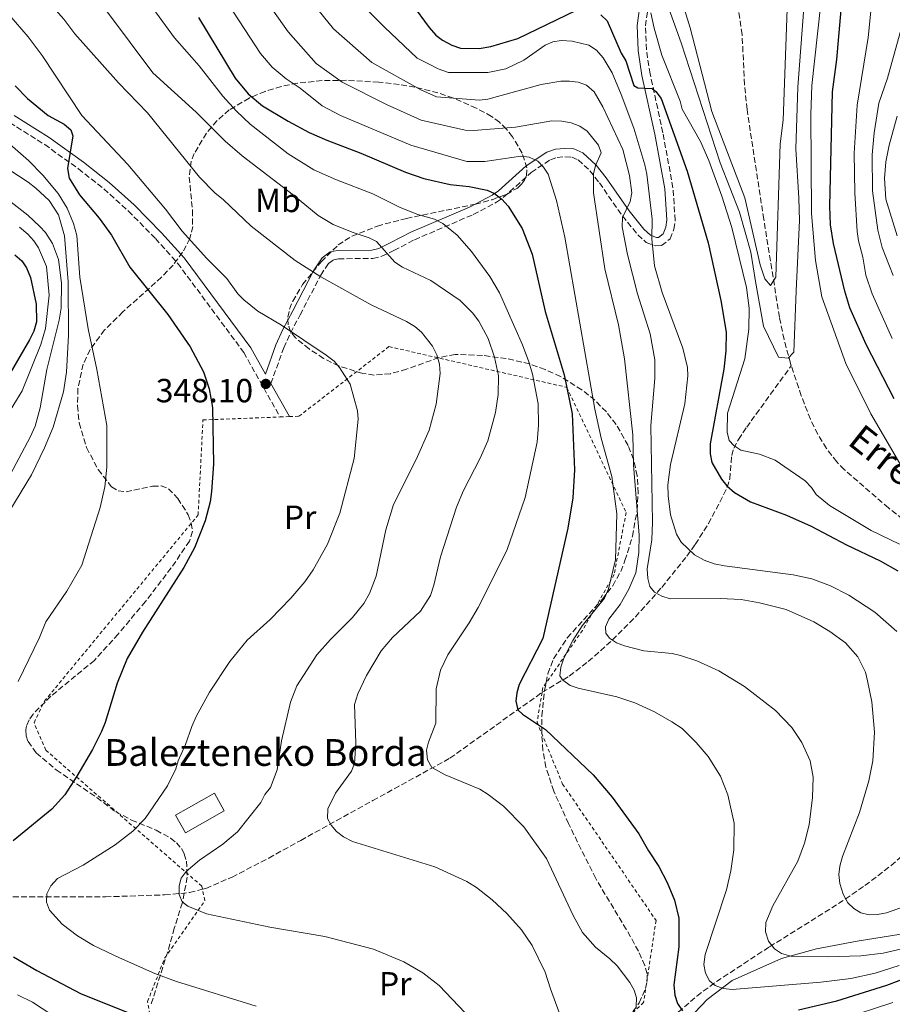
# Model space of a CAD drawing. Units: metres. Extents: x 603408 to 606835, y 4770857 to 4773222.
# Drawn here: x 604227 to 604489, y 4772396 to 4772690 of the extents above; entities that cross this region are included whole.
import ezdxf
from ezdxf.enums import TextEntityAlignment as Align

# ---------------------------------------------------------------- set-up
doc = ezdxf.new("R2010")
doc.units = ezdxf.units.M
doc.header["$MEASUREMENT"] = 0
doc.linetypes.add('DGN Style 2', pattern=[1.7399219301090239, 1.043953158065414, -0.6959687720436097])
doc.linetypes.add('DGN Style 3', pattern=[2.435890702152634, 1.739921930109024, -0.6959687720436097])
for name, color, linetype, lineweight in [('Barranco lineal', 142, 'DGN Style 3', 13), ('Borda', 1, 'Continuous', 13), ('Camino', 7, 'DGN Style 3', 0), ('Canal lineal de obra', 4, 'Continuous', 13), ('Cota de punto acotado terreno', 7, 'Continuous', 0), ('Curva de nivel directora', 30, 'Continuous', 30), ('Curva de nivel intermedia', 30, 'Continuous', 0), ('Etiqueta de uso rústico', 92, 'Continuous', 0), ('Margen derecho', 7, 'Continuous', 0), ('Punto acotado terreno (símbolo)', 7, 'Continuous', 0), ('Tela metálica o alambrada', 7, 'DGN Style 2', 0), ('Texto de arroyo-regatas y barrancos', 142, 'Continuous', 0), ('Texto de Borda', 7, 'Continuous', 0), ('Zona arbolada', 92, 'DGN Style 3', 0)]:
    doc.layers.add(name, color=color, linetype=linetype, lineweight=lineweight)
doc.styles.add('Style-Arial', font='arial.ttf')

# ---------------------------------------------------------------- blocks, each defined once
blk = doc.blocks.new('5PATER')
at = {"layer": 'Punto acotado terreno (símbolo)', "linetype": 'Continuous', "lineweight": 0}
h = blk.add_hatch(color=51, dxfattribs=at)
edge = h.paths.add_edge_path()
edge.add_ellipse((0, 0), major_axis=(-0.1095731443231308, -0.1110710700762829), ratio=0.9994222409660317, start_angle=0, end_angle=360)

msp = doc.modelspace()

# ---------------------------------------------------------------- linework, layer by layer
at = {"layer": 'Barranco lineal', "color": 142, "linetype": 'DGN Style 3', "lineweight": 13}
for points in [[(604458.2800000003, 4772586.960000001, 290.0399999999936), (604458.0599999996, 4772587.609999999, 289.9499999999971), (604456.0999999996, 4772594.779999999, 288.9900000000052), (604454.7400000002, 4772601.449999999, 288.2200000000012), (604450.04, 4772630.76, 285.6000000000058), (604445.0199999996, 4772663.66, 282.2299999999959), (604444.29, 4772671.08, 281.6600000000035), (604443.5499999998, 4772686.050000001, 280.7599999999948), (604442.5599999996, 4772692.720000001, 280.070000000007), (604440.1699999999, 4772699.720000001, 279.0899999999965), (604435.4000000004, 4772708.529999999, 277.7100000000065), (604431.0999999996, 4772715.08, 276.7100000000065), (604426.5800000001, 4772720.99, 275.7100000000065), (604421.4800000006, 4772726.369999999, 274.929999999993), (604417.1399999997, 4772730.029999999, 274.6300000000047), (604406.8600000005, 4772737.09, 274.1100000000006), (604400.0199999996, 4772740.630000001, 273.8500000000058)], [(604383.6699999999, 4772489.210000001, 323.6100000000006), (604391.8200000003, 4772494.09, 319), (604397.5099999999, 4772498.42, 316.9900000000052), (604404.7000000002, 4772504.869999999, 315), (604411.5999999996, 4772511.789999999, 312.4799999999959), (604419.5199999996, 4772520.630000001, 309.3300000000018), (604426.9699999997, 4772529.930000001, 305.570000000007), (604429.5300000003, 4772533.460000001, 304.3600000000006), (604433.4500000002, 4772539.689999999, 302.8999999999942), (604436.9299999997, 4772546.16, 301.4700000000012), (604439.0300000003, 4772550.529999999, 300.1100000000006), (604439.8700000001, 4772553.060000001, 299.1300000000047), (604440.4299999997, 4772560.07, 296.2700000000041), (604441.0300000003, 4772562.27, 295.2899999999936), (604442.4600000001, 4772564.880000001, 293.8500000000058), (604444.9299999997, 4772568.57, 291.2400000000052), (604446.2699999996, 4772570.430000001, 290.320000000007), (604458.2800000003, 4772586.960000001, 290.0399999999936)], [(604508.9900000002, 4772527.66, 296.0399999999936), (604487.3499999996, 4772544.41, 294.6300000000047), (604474.1299999999, 4772555.880000001, 293.8699999999953), (604471.8700000001, 4772558.210000001, 293.6600000000035), (604468.7800000003, 4772562.16, 293.2299999999959), (604466.1900000004, 4772566.430000001, 292.7100000000065), (604463.9900000002, 4772570.939999999, 292.1300000000047), (604461.25, 4772577.960000001, 291.2299999999959), (604458.2800000003, 4772586.960000001, 290.0399999999936)], [(604281.9900000002, 4772430.26, 339.1900000000023), (604283.04, 4772430.529999999, 339.179999999993), (604290.8700000001, 4772433.91, 338.8699999999953), (604301.8399999999, 4772439.630000001, 337.8800000000047), (604311.4100000003, 4772444.9, 336.4199999999983), (604333.0199999996, 4772456.84, 332.3099999999977), (604356.0899999999, 4772469.5, 329.5099999999948), (604383.6699999999, 4772489.210000001, 323.6100000000006)], [(604424.4299999997, 4772393.460000001, 325.0800000000018), (604429.9699999997, 4772398.33, 323.429999999993), (604435.8600000005, 4772402.630000001, 321.7599999999948), (604451.7800000003, 4772413.08, 317.3999999999942), (604472.4100000003, 4772425.970000001, 311.7100000000065), (604480.3200000003, 4772431.380000001, 309.679999999993), (604488.1299999999, 4772437.359999999, 308.0599999999977), (604495.6799999997, 4772443.77, 306.5899999999965)], [(604060.4699999997, 4772413.41, 380.7799999999988), (604076.1900000004, 4772413.369999999, 379.3899999999995), (604088.3600000005, 4772412.560000001, 376.4900000000052), (604098.5700000003, 4772412.65, 373.6999999999971), (604108.1900000004, 4772413.439999999, 371.1000000000058), (604126.5999999996, 4772415.539999999, 366.0399999999936), (604145.8600000005, 4772418.710000001, 360), (604155.4299999997, 4772420.42, 357.6900000000023), (604167.5499999998, 4772422.58, 355.5200000000041), (604178.1399999997, 4772424.27, 354.0099999999948), (604195.5099999999, 4772426.359999999, 352.5099999999948), (604207.8899999997, 4772427.33, 351.2400000000052), (604217.9800000006, 4772427.800000001, 349.5099999999948), (604227.7199999997, 4772428.029999999, 347.2100000000065), (604252.9699999997, 4772428.02, 339.5), (604270.6799999997, 4772428.59, 339.1499999999942), (604278.1399999997, 4772429.279999999, 339.2100000000065), (604281.9900000002, 4772430.26, 339.1900000000023)]]:
    msp.add_polyline3d(points, dxfattribs=at)
at = {"layer": 'Borda', "color": 1, "linetype": 'Continuous', "lineweight": 13, "elevation": 344.7400000000052, "flags": 128}
msp.add_lwpolyline([(604288.5199999996, 4772453.730000001), (604276.8899999997, 4772447.210000001), (604273.9299999997, 4772452.49), (604285.5599999996, 4772459.01), (604288.5199999996, 4772453.730000001)], close=True, dxfattribs=at)
at = {"layer": 'Borda', "color": 23, "linetype": 'Continuous', "lineweight": 0, "elevation": 344.7400000000052, "flags": 128}
msp.add_lwpolyline([(604276.8899999997, 4772447.210000001), (604273.9299999997, 4772452.49), (604285.5599999996, 4772459.01), (604288.5199999996, 4772453.730000001), (604276.8899999997, 4772447.210000001)], dxfattribs=at)
at = {"layer": 'Camino', "color": 7, "linetype": 'DGN Style 3', "lineweight": 0}
for points in [[(604302.4899999974, 4772581.59, 347.8000000000029), (604306.3399999986, 4772592.310000001, 346.3800000000047), (604308.3099999978, 4772596.710000001, 345.479999999996), (604311.2399999981, 4772602.17, 343.7599999999947), (604317.4099999995, 4772614.060000001, 339.3399999999966), (604319.6900000017, 4772617.51, 338.1499999999942), (604321.2600000007, 4772618.67, 337.3899999999996), (604322.7100000014, 4772618.960000004, 336.8399999999965), (604333.0399999978, 4772619.029999999, 335.3399999999965), (604335.7199999979, 4772619.710000001, 335.0299999999989), (604339.3099999975, 4772621.460000002, 334.2100000000065), (604345.4699999976, 4772624.62, 332.1600000000035), (604363.0699999997, 4772632.190000001, 326.1900000000024), (604370.0700000003, 4772635.869999999, 323.9299999999931), (604372.1400000001, 4772637.350000001, 323.350000000006), (604380.4100000003, 4772644.77, 321.3099999999977), (604386.1599999992, 4772648.61, 318.3099999999978), (604388.1700000009, 4772649.27, 317.6000000000058), (604390.52, 4772649.49, 316.8200000000069), (604392.5499999997, 4772649.350000001, 316.0700000000071), (604394.4600000007, 4772648.540000001, 315.3300000000017), (604397.9899999978, 4772645.310000001, 314.2200000000012), (604400.8199999997, 4772641.700000001, 313.2599999999948), (604407.7100000008, 4772631.779999999, 310.1499999999941), (604412.3199999997, 4772626.130000001, 307.5299999999989), (604414.8099999975, 4772623.850000001, 306.3399999999966), (604417.5399999989, 4772622.790000001, 305.479999999996), (604419.4099999998, 4772622.890000002, 305.0299999999989), (604422.0300000015, 4772624.920000002, 303.7200000000012), (604423.1, 4772627.770000001, 303.0800000000019), (604423.5100000014, 4772630.460000004, 302.7200000000012), (604422.8599999986, 4772640.150000002, 302.4799999999959), (604419.8299999977, 4772656.690000001, 301.6600000000034), (604416.0100000022, 4772674.290000002, 299.2400000000052), (604414.879999999, 4772681.500000001, 298.0500000000029), (604414.6199999999, 4772688.619999999, 296.2899999999937), (604416.8299999981, 4772704.690000001, 291.0899999999966)], [(604224.3200000009, 4772659.710000002, 352), (604234.7699999983, 4772653.140000001, 351.1199999999954), (604244.86, 4772645.869999999, 350.270000000004), (604252.4499999986, 4772639.87, 349.5700000000069), (604259.7999999999, 4772633.260000001, 348.7499999999999), (604267.9200000003, 4772625, 347.9400000000023), (604274.57, 4772617.640000002, 347.7200000000013), (604294.3799999983, 4772590.900000002, 347.7899999999937), (604305.2500000001, 4772571.61, 348.449999999997)]]:
    msp.add_polyline3d(points, dxfattribs=at)
at = {"layer": 'Canal lineal de obra', "color": 4, "linetype": 'Continuous', "lineweight": 13, "elevation": 314.7799999999987, "flags": 128}
msp.add_lwpolyline([(604489.9500000002, 4772661.619999999), (604487.5300000003, 4772652.92), (604486.5999999996, 4772647.930000001), (604486.1600000003, 4772642.939999999), (604486.6100000005, 4772636.789999999), (604489.9600000001, 4772625.789999999)], dxfattribs=at)
at = {"layer": 'Canal lineal de obra', "color": 4, "linetype": 'Continuous', "lineweight": 13}
msp.add_polyline3d([(604503.0899999999, 4772420.279999999, 314.7799999999988), (604491.1100000005, 4772416.83, 313.1499999999942), (604477.9600000001, 4772414.77, 313.2599999999948), (604465.8099999996, 4772412.49, 315), (604455.3399999999, 4772409.51, 315.8699999999953), (604440.5599999996, 4772403.02, 319.5299999999988), (604433.0800000001, 4772397.24, 322.1399999999995), (604420.1799999997, 4772383.74, 329.0500000000029), (604408.3899999997, 4772369.01, 332.25), (604396.9800000006, 4772354.100000001, 337.1300000000047), (604391.1900000004, 4772346.039999999, 339.3699999999953)], dxfattribs=at)
at = {"layer": 'Curva de nivel directora', "color": 30, "linetype": 'Continuous', "lineweight": 30, "flags": 128}
for points, elevation in [([(604474.3499999982, 4772609.290000001), (604470.9399999996, 4772623.570000002), (604469.9800000007, 4772629.080000001), (604469.7899999984, 4772634.650000001), (604470.6199999999, 4772668.940000001), (604471.9299999997, 4772678.600000001), (604474.3399999993, 4772706.100000001)], 300), ([(604344.5899999993, 4772695.33), (604349.86, 4772688.17), (604351.8600000005, 4772685.880000002), (604353.8600000008, 4772684.370000001), (604356.6399999991, 4772682.850000001), (604359.2499999999, 4772681.95), (604364.8099999987, 4772681.920000001), (604368.2899999989, 4772682.470000001), (604376.4000000004, 4772684.830000001), (604393.9600000001, 4772693.380000001)], 300), ([(604280.8499999986, 4772691.17), (604291.7999999988, 4772673.029999999), (604295.7300000006, 4772668.279999999), (604299.9999999997, 4772664.75), (604307.6299999983, 4772660.100000001), (604313.9000000004, 4772656.770000001), (604319.2699999991, 4772654.420000002), (604329.4199999992, 4772650.59), (604342.7999999989, 4772644.859999999), (604348.2399999994, 4772643.02), (604356.1399999985, 4772641.170000001), (604361.8400000005, 4772640.550000002), (604367.2099999993, 4772639.510000001), (604369.4600000001, 4772638.439999999), (604371.6599999996, 4772636.800000002), (604373.5300000004, 4772634.650000001), (604377.6599999988, 4772628.03), (604380.73, 4772620.380000002), (604384.6300000004, 4772603.16), (604390.3199999988, 4772584.230000002), (604392.6599999992, 4772572.530000002), (604393.41, 4772555.810000001), (604392.9000000005, 4772547.390000002), (604391.3699999994, 4772538.370000001), (604383.9399999996, 4772505.359999999), (604376.8299999996, 4772491.51), (604376.0799999986, 4772489.060000001), (604375.7900000003, 4772486.57), (604376.4200000005, 4772484), (604377.8099999985, 4772482.630000002), (604384.7399999998, 4772478.080000001), (604398.94, 4772464.540000001), (604404.6599999998, 4772457.84), (604412.6500000005, 4772446.880000004), (604415.4899999992, 4772441.779999999), (604418.5999999985, 4772437.09), (604421.0799999994, 4772432.350000001), (604423.2699999999, 4772427.000000001), (604424.64, 4772421.660000001), (604424.6199999999, 4772413.02), (604423.1299999991, 4772401.670000002), (604423.4499999987, 4772398.62), (604424.1599999995, 4772396.100000001), (604425.6999999996, 4772393.859999999)], 325), ([(604401.24, 4772691.960000001), (604403.1399999998, 4772690.170000001), (604407.389999999, 4772680.45), (604408.7799999992, 4772678.160000001), (604411.1399999995, 4772670.820000002), (604412.369999999, 4772670.060000001), (604416.6600000004, 4772669.940000001), (604417.74, 4772669.03), (604419.289999999, 4772666.890000002), (604427.0999999987, 4772645.180000002), (604433.3899999985, 4772623.770000001), (604437.1999999996, 4772606.470000003), (604438.7799999998, 4772596.980000001), (604438.6799999992, 4772591.420000001), (604438.1200000005, 4772585.910000001), (604433.9599999986, 4772563.53), (604433.980000001, 4772560.62), (604434.4599999991, 4772558.020000001), (604437.4099999998, 4772552.980000002), (604438.9400000008, 4772551.010000001), (604441.2699999998, 4772549.02), (604446.1, 4772546.189999999), (604456.7999999998, 4772542.230000001), (604464.1799999982, 4772538.910000003), (604474.7899999986, 4772533.320000002), (604484.8899999993, 4772528.609999999), (604490.1800000002, 4772525.560000001)], 300), ([(604225.9399999991, 4772670.750000002), (604229.6399999984, 4772666.949999999), (604235.7999999986, 4772661.790000001), (604240.5799999996, 4772659.210000001), (604242.5800000001, 4772657.53), (604243.2100000004, 4772655.7), (604241.5999999989, 4772646.000000002), (604242.0700000004, 4772643.12), (604245.1699999984, 4772638.090000001), (604251.0499999991, 4772631.080000003), (604254.7599999995, 4772626.050000003), (604260.2699999993, 4772616.440000001), (604271.6100000006, 4772602.25), (604278.2899999993, 4772592.640000001), (604282.3300000007, 4772585.16), (604284.0099999993, 4772580.020000001), (604285.0099999983, 4772574.449999999), (604285.2899999999, 4772557.439999999), (604284.7299999989, 4772549.310000002), (604284.2899999986, 4772546.240000002), (604282.7999999999, 4772540.560000001), (604279.6399999994, 4772532.410000003), (604276.4599999987, 4772526.570000002), (604264.0299999989, 4772507.17), (604259.4800000002, 4772499.32), (604256.4800000007, 4772491.91), (604252.8599999996, 4772480.190000001), (604251.7499999988, 4772477.5), (604249.1000000001, 4772472.110000002), (604244.4299999987, 4772464.150000001), (604240.7599999984, 4772458.57), (604236.9599999986, 4772454.25), (604225.32, 4772444.770000001)], 350), ([(604225.7899999993, 4772620.100000001), (604227.9299999984, 4772618.310000002), (604229.3300000001, 4772616.24), (604230.5700000004, 4772613.350000001), (604232.2400000001, 4772605.390000001), (604232.3399999985, 4772600.060000001), (604231.5400000005, 4772597.320000002), (604230.2499999986, 4772594.720000002), (604221.9899999995, 4772580.41)], 375), ([(604489.0800000003, 4772577.07), (604480.6600000004, 4772593.289999999), (604475.8300000002, 4772604.290000001), (604474.3499999982, 4772609.290000001)], 300), ([(604225.3899999993, 4772410.08), (604232.4300000002, 4772405.940000001), (604245.4999999992, 4772399.11), (604283.6399999983, 4772383.800000002)], 350), ([(604460.4400000009, 4772394.160000001), (604471.9199999986, 4772396.840000002), (604486.900000001, 4772401.550000001), (604494.2999999995, 4772404.420000001)], 325)]:
    msp.add_lwpolyline(points, dxfattribs=dict(at, elevation=elevation))
at = {"layer": 'Curva de nivel intermedia', "color": 30, "linetype": 'Continuous', "lineweight": 0, "flags": 128}
for points, elevation in [([(604225.7300000013, 4772724.05), (604231.0900000012, 4772718.58), (604249.2800000012, 4772698.210000001), (604253.5400000014, 4772692.739999999), (604267.1600000004, 4772674.59), (604280.110000001, 4772662.869999998), (604288.8300000004, 4772654.119999999), (604293.8500000007, 4772649.800000002), (604309.2800000003, 4772637.999999999), (604316.6600000006, 4772631.869999998), (604321.1700000013, 4772629.170000001), (604326.8100000008, 4772626.890000001), (604331.88, 4772625.239999999), (604334.0999999995, 4772624.09), (604339.6000000003, 4772617.930000001)], 335), ([(604211.2500000017, 4772721.58), (604228.8600000006, 4772703.96), (604240.4700000001, 4772690.609999999), (604243.7699999993, 4772686.269999999), (604256.9000000008, 4772671.65), (604265.550000001, 4772662.66), (604281.1100000001, 4772643.409999998), (604285.7200000013, 4772638.659999999), (604288.2600000005, 4772636.609999999), (604296.6, 4772628.699999999), (604309.7600000007, 4772618.429999998), (604317.4000000005, 4772613.52)], 340.0000000000002), ([(604488.5199999993, 4772595.100000001), (604482.5300000012, 4772608.430000001), (604480.5399999997, 4772614.079999999), (604479.7300000006, 4772619.430000001), (604478.3700000015, 4772624.309999999), (604478.0099999994, 4772627.119999998), (604477.3000000009, 4772638.730000001), (604477.0599999995, 4772650.53), (604478.0400000007, 4772664.949999999), (604481.2599999994, 4772685.2), (604483.9900000008, 4772711.890000001)], 305.0000000000002), ([(604304.1700000005, 4772708.949999998), (604321.2699999996, 4772687.779999999), (604332.7000000003, 4772677.720000001), (604347.3400000008, 4772669.48), (604352.0700000004, 4772667.37), (604364.9500000017, 4772666.390000001), (604367.4300000007, 4772666.679999999), (604383.4400000012, 4772671.08), (604389.2800000017, 4772672.079999999), (604391.8900000001, 4772672.090000001), (604394.5000000009, 4772671.810000001), (604396.9500000007, 4772670.899999999), (604399.2700000008, 4772668.930000001), (604401.8600000013, 4772664.439999999), (604407.8200000003, 4772651.67), (604409.87, 4772643.859999998), (604410.5200000004, 4772638.659999999), (604410.0700000012, 4772636.050000001), (604407.74, 4772631.279999998), (604407.6600000015, 4772628.470000001), (604409.270000001, 4772620.25), (604412.2599999993, 4772608.470000001), (604416.0200000012, 4772596.539999999), (604417.4500000017, 4772588.710000002), (604417.3900000014, 4772583.170000001), (604416.2200000001, 4772569.109999999)], 310), ([(604417.0100000014, 4772706.710000001), (604425.2900000005, 4772683.619999999), (604437.0099999995, 4772647.62), (604442.7300000016, 4772632.949999998), (604446.1900000017, 4772620.939999999), (604447.5500000007, 4772612.189999999), (604449.9700000014, 4772598.759999999), (604454.4400000017, 4772589.489999999), (604457.3800000009, 4772589.259999999), (604459.0799999997, 4772590.989999999), (604459.6900000023, 4772609.359999998), (604460.7400000005, 4772630.409999999), (604460.5700000006, 4772637.119999999), (604459.5900000016, 4772651.859999999), (604460.2100000007, 4772670.3), (604461.99, 4772694.029999998)], 289.9999999999998), ([(604422.1299999999, 4772707.220000001), (604427.9900000006, 4772688.099999999), (604434.5199999996, 4772662.98), (604444.3800000012, 4772637.17), (604448.9600000011, 4772617.109999999), (604450.3800000004, 4772612.999999999), (604452.0099999999, 4772610.999999999), (604453.6000000013, 4772613.48), (604454.9700000014, 4772653.369999998), (604455.8099999996, 4772660.449999999), (604457.0099999999, 4772693.609999998)], 285), ([(604322.3400000003, 4772702.599999999), (604336.48, 4772688.289999999), (604346.2900000003, 4772679.029999998), (604350.0800000011, 4772677.089999998), (604352.5700000012, 4772675.81), (604355.6500000012, 4772674.659999998), (604367.4500000007, 4772674.739999999), (604372.7800000015, 4772675.84), (604378.1600000017, 4772678.34), (604384.560000001, 4772682.83), (604386.85, 4772683.92), (604389.3399999999, 4772684.25), (604392.6800000014, 4772684.119999998), (604397.6600000014, 4772682.890000001), (604399.9500000002, 4772681.349999999), (604401.9999999999, 4772679.06), (604404.6200000017, 4772674.619999998), (604407.350000001, 4772668.13), (604411.0999999993, 4772658.039999999)], 305.0000000000002), ([(604296.7699999998, 4772702.310000001), (604307.6900000009, 4772686.869999999), (604316.0700000006, 4772677.399999999), (604323.82, 4772671.769999999), (604337.05, 4772665.17), (604347.4500000003, 4772660.439999999), (604360.6500000014, 4772657.460000001), (604363.1500000001, 4772657.300000001), (604375.6700000018, 4772658.330000001), (604386.5700000004, 4772660.230000001), (604389.6000000014, 4772660.119999999), (604392.3600000017, 4772659.679999999), (604394.9800000014, 4772658.619999999), (604397.1300000016, 4772657.109999998), (604400.5300000014, 4772652.990000002), (604401.3400000005, 4772650.609999998), (604399.6600000019, 4772646.849999999), (604399.1000000008, 4772644.42), (604399.1000000008, 4772638.730000001)], 315.0000000000005), ([(604263.3200000003, 4772699.21), (604273.6800000004, 4772685.03), (604281.0300000019, 4772676.739999999), (604288.150000001, 4772667.59), (604292.2300000001, 4772663.09), (604296.2400000001, 4772659.279999998), (604307.6399999994, 4772650.329999999), (604315.3700000009, 4772645.609999998), (604322.1100000001, 4772642.600000001), (604333.0300000012, 4772638.390000001), (604341.1800000007, 4772634.31), (604346.44, 4772632.239999999), (604351.4700000014, 4772630.850000001), (604353.9300000002, 4772629.49), (604358.2700000008, 4772626.01), (604362.5800000002, 4772621.119999999), (604367.9900000016, 4772613.649999999), (604370.9600000001, 4772608.739999998), (604377.7900000006, 4772593.180000001), (604379.7500000009, 4772588.079999999), (604380.7700000001, 4772584.46), (604382.4900000012, 4772575.550000001), (604382.5600000005, 4772569.149999999), (604382.1900000017, 4772564.050000001), (604378.5700000008, 4772547.510000001), (604373.1500000004, 4772531.660000001)], 330.0000000000002), ([(604288.1300000009, 4772697.720000002), (604299.4100000019, 4772680.400000001), (604302.920000001, 4772676.259999999), (604307.0700000017, 4772672.759999999), (604311.2200000002, 4772670.000000001), (604317.8400000008, 4772664.769999998), (604323.3200000015, 4772661.789999999), (604344.3800000014, 4772652.96), (604361.1299999997, 4772648.02), (604366.530000002, 4772648.050000001), (604377.3600000015, 4772649.67), (604379.8499999993, 4772649.41), (604382.4300000009, 4772648.17), (604384.1299999997, 4772646.350000001), (604385.5100000009, 4772644.26), (604388.03, 4772636.41), (604390.4500000007, 4772625.390000001)], 320.0000000000002), ([(604220.2100000004, 4772696.420000001), (604229.8500000007, 4772685.390000001), (604234.0000000015, 4772679.8), (604245.9300000007, 4772661.8), (604259.6400000012, 4772647.139999999), (604270.9500000012, 4772633.769999999), (604275.9100000011, 4772627.21), (604283.3299999996, 4772618.989999999), (604289.3500000013, 4772613.06), (604292.5900000001, 4772608.48), (604294.3500000013, 4772606.699999998), (604298.6100000016, 4772603.31), (604305.6900000004, 4772599.069999999), (604319.0800000014, 4772590.12), (604321.4000000015, 4772588.289999999), (604323.0700000012, 4772586.439999999), (604326.2000000004, 4772581.430000001), (604328.400000002, 4772573.470000001)], 345.0000000000002), ([(604493.5599999996, 4772552.859999999), (604482.12, 4772572.599999998), (604474.5899999996, 4772587.609999999), (604467.4300000004, 4772607.55), (604465.5199999993, 4772618.449999998), (604464.3500000002, 4772632.55), (604464.1300000012, 4772662.09), (604464.3800000015, 4772670.83), (604466.9699999999, 4772694.449999999)], 295.0000000000002), ([(604416.2500000015, 4772692.560000001), (604417.2000000014, 4772687.969999999), (604419.4900000002, 4772679.909999999), (604425.02, 4772666.109999999), (604425.6300000002, 4772663.680000001), (604431.0999999997, 4772654.089999998), (604433.5700000018, 4772648.390000001), (604437.4900000001, 4772637.66), (604440.4600000007, 4772628.359999999), (604444.9100000008, 4772610.33), (604445.690000001, 4772604.17), (604445.5800000015, 4772597.889999999), (604444.4100000003, 4772588.990000002), (604439.1799999999, 4772572.730000001), (604439.0500000003, 4772567.029999998), (604439.6800000005, 4772564.59), (604441.0700000009, 4772563.060000001), (604443.1800000009, 4772561.720000001), (604448.7500000009, 4772560.51), (604453.4800000006, 4772558.730000001), (604462.4500000003, 4772552.48), (604464.3000000011, 4772550.499999999), (604465.7000000003, 4772548.369999999), (604469.7500000005, 4772545.099999999), (604482.1800000003, 4772537.600000001), (604490.6300000015, 4772533.519999999)], 295.0000000000002), ([(604488.7500000017, 4772613.970000002), (604485.4300000003, 4772622.319999999), (604484.1699999997, 4772627.53), (604482.5500000013, 4772639.32), (604482.4500000008, 4772650.09), (604483.0400000009, 4772656.640000001), (604484.5099999993, 4772665.539999999), (604487.0700000009, 4772673), (604491.8499999996, 4772690.27)], 310), ([(604218.5800000009, 4772658.220000002), (604229.9100000011, 4772648.390000001), (604234.2300000016, 4772644.01), (604238.8000000004, 4772638.439999999), (604241.4800000003, 4772634.109999998), (604243.4400000006, 4772629.510000001), (604244.4000000019, 4772625.909999999), (604245.3099999992, 4772613.430000001), (604247.8200000017, 4772598.03), (604250.3600000007, 4772585.789999999), (604253.3300000012, 4772569.08)], 355.0000000000002), ([(604411.0999999993, 4772658.039999999), (604414.4000000006, 4772647.019999999), (604415.030000001, 4772644.27), (604416.6400000004, 4772630.76), (604416.5399999997, 4772624.970000001), (604417.3700000013, 4772616.850000001), (604419.5800000018, 4772608.819999999), (604425.8200000002, 4772592.23), (604427.2400000017, 4772586.420000001), (604427.280000002, 4772583.92), (604426.3700000001, 4772575.499999999), (604422.0800000008, 4772557.41), (604421.35, 4772551.27), (604421.3800000012, 4772548.050000002), (604422.100000001, 4772542.369999999), (604423.9100000013, 4772536.58), (604425.3100000005, 4772534.130000001), (604429.3200000006, 4772530.329999999), (604432.1799999994, 4772528.769999999), (604435.2200000014, 4772527.689999999), (604438.2300000022, 4772527.019999999), (604458.7900000013, 4772524.41), (604464.4700000009, 4772523.220000001), (604470.0000000009, 4772521.109999998), (604475.5400000018, 4772518.240000002), (604483.2400000021, 4772513.24), (604489.8700000015, 4772507.460000001)], 305.0000000000002), ([(604217.8400000011, 4772649.619999998), (604229.8300000007, 4772641.859999999), (604232.1399999995, 4772640.039999999), (604236.1500000017, 4772636.390000001), (604238.9500000002, 4772632.080000001), (604240.6700000013, 4772625.84), (604241.8300000012, 4772612.009999999), (604241.9500000019, 4772596.119999999), (604241.2900000004, 4772585.029999998), (604240.3800000006, 4772579.09), (604237.3099999995, 4772568.590000001), (604234.6800000009, 4772562.350000001), (604230.7800000005, 4772554.300000001), (604217.4100000019, 4772532.49)], 360), ([(604399.1000000008, 4772638.730000001), (604402.4500000014, 4772615.9), (604406.5799999997, 4772599.230000001), (604408.3400000011, 4772588.98), (604410.7900000009, 4772566.279999999), (604411.0200000011, 4772557.27), (604412.7000000019, 4772536.279999998), (604412.6399999993, 4772531.02), (604411.7000000007, 4772524.929999999), (604409.6100000007, 4772520.039999999), (604407.0800000004, 4772515.480000001), (604403.6800000007, 4772511.079999999), (604402.6200000013, 4772508.769999998), (604402.7900000011, 4772506.929999999), (604403.8700000007, 4772505.410000001), (604405.9800000007, 4772504.060000001), (604408.3700000001, 4772503.16), (604414.1400000014, 4772501.649999999), (604422.5999999993, 4772500.789999999), (604425.0600000003, 4772500.189999999), (604430.0200000001, 4772498.600000001), (604436.5900000016, 4772495.679999999), (604444.2800000006, 4772490.980000001), (604453.5900000001, 4772483.75), (604458.4699999995, 4772478.66), (604461.4199999999, 4772474.239999999), (604463.9099999999, 4772468.74), (604464.870000001, 4772463.81), (604464.6000000006, 4772457.71), (604463.6399999994, 4772449.560000001), (604462.2400000002, 4772444.050000001), (604460.2100000007, 4772438.670000001), (604452.7200000007, 4772425.279999999), (604450.670000001, 4772420.310000001), (604450.5900000005, 4772417.550000001), (604451.4100000008, 4772414.699999998), (604453.2700000005, 4772412.409999999), (604455.3600000005, 4772411.050000001), (604458.140000001, 4772410.21), (604469.0599999998, 4772410.029999999), (604479.050000001, 4772410.310000001), (604485.7800000012, 4772411.12), (604493.0800000012, 4772412.84)], 315.0000000000005), ([(604223.8499999993, 4772636.600000001), (604229.720000001, 4772631.970000002), (604233.350000001, 4772628.649999999), (604234.9800000006, 4772626.789999999), (604237.0999999995, 4772623.529999999), (604238.9099999999, 4772618.779999999), (604239.7800000017, 4772611.699999998), (604239.7000000011, 4772604.159999999), (604239.1, 4772600.550000002), (604235.3700000016, 4772585.810000001), (604233.4600000005, 4772574.300000002), (604231.9100000015, 4772568.859999998), (604230.4600000009, 4772565.550000001), (604224.5600000002, 4772554.470000001)], 365.0000000000002), ([(604227.1999999998, 4772628.429999999), (604229.7099999998, 4772626.27), (604231.5700000018, 4772624.3), (604232.9400000019, 4772622.199999999), (604235.3, 4772616.66), (604236.1600000006, 4772608.029999998), (604234.9700000016, 4772598.109999998), (604233.6000000014, 4772593.31), (604228.0700000015, 4772579.390000001), (604222.1100000005, 4772569.739999999)], 370.0000000000002), ([(604390.4500000007, 4772625.390000001), (604399.4200000005, 4772573.930000001), (604401.3499999995, 4772565.24), (604404.5200000012, 4772553.769999999), (604406.0099999999, 4772542.58), (604405.6000000008, 4772528.889999999), (604403.5600000002, 4772520.179999999), (604402.3600000021, 4772517.409999999), (604395.6699999998, 4772509.09), (604392.8899999993, 4772504.77), (604390.2200000006, 4772499.390000001), (604389.3200000019, 4772496.779999998), (604389.0300000013, 4772494.17), (604389.8099999992, 4772492.949999999), (604392.1200000005, 4772491.28), (604394.4699999995, 4772490.439999999), (604406.0700000002, 4772487.909999999), (604411.4700000003, 4772486.060000001), (604417.3100000009, 4772483.339999998), (604422.5200000011, 4772480.369999998), (604425.6200000013, 4772478.340000001), (604429.7899999999, 4772474.230000001), (604433.3700000007, 4772469.999999999), (604437.060000001, 4772464.16), (604439.2500000015, 4772458.51), (604441.1500000014, 4772450.079999999), (604441.1, 4772442.07), (604440.1600000011, 4772435.83), (604438.8400000001, 4772430.15), (604432.5400000014, 4772410.789999999), (604432.100000001, 4772407.720000001), (604432.5800000017, 4772405.119999998), (604433.82, 4772402.829999999), (604435.5099999999, 4772401.460000002), (604437.8700000001, 4772400.609999999), (604440.6100000005, 4772400.270000001), (604467.1200000019, 4772402.439999999), (604476.1200000007, 4772403.59), (604483.4299999997, 4772405.160000001), (604490.5600000002, 4772407.49)], 320.0000000000002), ([(604339.6000000003, 4772617.930000001), (604341.9100000015, 4772616.42), (604350.3700000016, 4772612.489999999), (604359.1400000004, 4772606.42), (604362.8600000018, 4772602.779999999), (604364.7100000003, 4772600.33), (604367.4999999999, 4772595.140000001), (604369.3799999997, 4772589.480000001), (604370.6100000013, 4772583.96), (604370.5300000008, 4772578.3), (604369.7599999997, 4772572.929999999), (604367.4100000005, 4772564.48), (604365.1600000019, 4772559.289999997), (604360.1100000005, 4772549.63), (604358.0499999997, 4772544.609999999), (604353.2700000008, 4772529.800000001), (604351.3100000004, 4772521.300000001), (604350.2599999999, 4772518.220000001), (604347.2300000013, 4772513.449999998), (604338.8499999993, 4772505.569999999), (604335.4600000008, 4772501.619999997), (604331.1300000013, 4772494.289999999), (604328.4800000003, 4772488.800000001), (604327.5000000013, 4772485.569999999), (604327.9000000014, 4772474.029999999), (604327.47, 4772467.939999998), (604326.5900000016, 4772465.600000001), (604321.8600000021, 4772459.009999999), (604319.5700000009, 4772454.38), (604319.4600000014, 4772451.480000001), (604320.5499999999, 4772449.5), (604322.1700000004, 4772447.59), (604324.2200000001, 4772445.98), (604326.9600000004, 4772444.609999999), (604351.600000001, 4772436.989999999), (604361.1299999997, 4772432.619999997), (604364.0599999999, 4772430.800000001), (604368.6800000002, 4772427.15), (604373.1600000015, 4772423.039999997), (604377.4800000022, 4772418.17), (604380.7000000009, 4772413.480000001), (604384.6200000013, 4772405.5), (604386.1799999992, 4772400.480000001), (604391.0300000019, 4772387.46)], 335), ([(604317.4000000005, 4772613.52), (604332.4800000013, 4772605.199999998), (604343.0899999995, 4772600.210000002), (604345.5500000004, 4772598.699999998), (604347.5500000009, 4772597.02), (604350.820000001, 4772592.829999999), (604352.2000000001, 4772590.16), (604352.9900000013, 4772587.410000001), (604353.1600000013, 4772584.65), (604352.0000000012, 4772575.439999999), (604349.8200000018, 4772567.66), (604345.9800000017, 4772558.850000001), (604339.1800000002, 4772545.460000001), (604336.9400000004, 4772537.81), (604333.97, 4772523.970000001), (604332.030000002, 4772518.769999999), (604330.3400000001, 4772515.82), (604326.9100000013, 4772511.59), (604320.2999999997, 4772505.02), (604316.2000000002, 4772500.390000001), (604310.2800000014, 4772491.15), (604308.3100000002, 4772486.310000001), (604305.6500000001, 4772474.720000001), (604304.3300000014, 4772465.970000001), (604302.3800000001, 4772460.75), (604300.7000000015, 4772458.590000001), (604299.49, 4772456.279999999), (604292.5000000006, 4772447.499999999), (604288.0900000005, 4772443.800000001), (604281.0699999998, 4772438.99), (604277.1100000015, 4772435.579999999), (604275.5900000016, 4772433.579999999), (604274.9900000002, 4772431.279999998), (604275.0100000004, 4772428.67), (604275.9400000002, 4772426.529999999), (604277.6400000011, 4772425.17), (604283.170000001, 4772422.91), (604302.1800000012, 4772418.909999999), (604318.6400000011, 4772416.150000001), (604333.2200000011, 4772412.38), (604342.2900000014, 4772408.609999999), (604347.98, 4772405.279999999), (604352.9100000008, 4772401.48), (604360.6500000014, 4772393.259999998)], 340.0000000000002), ([(604328.400000002, 4772573.470000001), (604328.5700000019, 4772570.98), (604327.4200000009, 4772559.209999999), (604323.0900000012, 4772542.779999998), (604319.4800000016, 4772533.560000001), (604315.1500000019, 4772525.890000001), (604312.6600000019, 4772522.32), (604308.4100000006, 4772517.389999999), (604302.2500000005, 4772510.960000001), (604295.3799999995, 4772504.800000001), (604290.1500000014, 4772498.399999999), (604284.1000000008, 4772489.21), (604280.14, 4772481.930000001), (604278.79, 4772479.009999999), (604276.9400000015, 4772473.57), (604274.7199999997, 4772468.710000001), (604274, 4772466.319999999), (604271.5500000003, 4772461.179999999), (604264.8800000005, 4772451.480000001), (604261.2100000003, 4772447.630000002), (604255.8900000006, 4772443.599999999), (604246.2800000015, 4772437.49), (604238.6399999994, 4772433.51), (604236.6600000013, 4772431.350000001), (604235.4499999998, 4772428.890000001), (604235.3, 4772426.390000001), (604236.25, 4772423.99), (604240.0400000009, 4772419.789999999), (604244.5700000017, 4772416.390000001), (604249.3500000006, 4772413.429999999), (604257.2000000004, 4772409.73), (604267.7800000017, 4772405.08), (604274.2600000015, 4772402.65), (604298.0700000006, 4772395.300000002)], 345.0000000000002), ([(604253.3300000012, 4772569.08), (604253.3500000014, 4772556.640000002), (604252.7500000001, 4772550.710000001), (604251.4100000013, 4772544.569999999), (604245.9300000007, 4772527.3), (604241.4300000012, 4772519.499999999), (604235.1000000011, 4772510.270000001), (604233.2000000012, 4772505.640000001), (604226.8700000012, 4772492.440000001)], 355.0000000000002), ([(604416.2200000001, 4772569.109999999), (604416.7300000021, 4772540.140000001), (604416.5300000008, 4772534.88), (604415.1400000005, 4772526.180000001), (604415.3100000004, 4772523.27), (604415.9299999995, 4772520.850000001), (604417.3300000011, 4772519.15), (604419.5400000016, 4772517.970000001), (604422.0400000005, 4772517.21), (604437.0099999995, 4772517.310000001), (604443.2500000001, 4772517.029999999), (604448.78, 4772515.999999999), (604456.7199999995, 4772513.989999999), (604465.07, 4772510.289999999), (604469.8399999999, 4772507.409999999), (604474.4600000001, 4772504.069999999), (604478.1700000004, 4772499.800000001), (604480.4500000003, 4772495.240000002), (604481.1100000018, 4772492.640000002), (604482.4000000015, 4772486.34), (604483.2300000008, 4772477.310000001), (604482.7000000011, 4772468.689999999), (604481.4800000007, 4772462.759999999), (604478.650000001, 4772453.21), (604473.5700000004, 4772440.099999999), (604472.7800000013, 4772437.230000001), (604472.4900000008, 4772434.739999999), (604472.8100000004, 4772431.989999999), (604473.7600000004, 4772428.8), (604475.1600000019, 4772426.209999999), (604477.0100000004, 4772424.54), (604479.1200000005, 4772423.189999999), (604481.5900000002, 4772422.579999999), (604484.1200000005, 4772422.699999998), (604486.8200000006, 4772423.270000001), (604493.2900000014, 4772425.53)], 310), ([(604373.1500000004, 4772531.660000001), (604364.5499999995, 4772514.609999998), (604361.8200000003, 4772509.99), (604355.4500000001, 4772500.439999999), (604353.2800000019, 4772495.829999999), (604352.0000000012, 4772490.300000001), (604351.9000000005, 4772479.980000001), (604349.6600000008, 4772474.34), (604349.1, 4772471.900000001), (604349.3900000004, 4772468.98), (604350.6300000009, 4772466.689999999), (604354.6299999997, 4772464.569999999), (604365.0600000012, 4772460.220000001), (604367.5500000012, 4772458.680000001), (604372.1700000013, 4772455.189999999), (604378.1900000008, 4772448.949999998), (604385.0000000013, 4772439.490000002), (604392.9400000006, 4772422.419999998), (604395.7800000017, 4772417.34), (604399.6700000009, 4772412.99), (604403.9700000014, 4772409.49), (604406.1200000015, 4772407.329999999), (604409.9400000015, 4772402.42), (604411.190000001, 4772400.13), (604411.9599999998, 4772397.749999999), (604411.8300000002, 4772395.23)], 330.0000000000002), ([(604226.6500000021, 4772398.689999999), (604231.1500000015, 4772396.509999998), (604247.890000001, 4772385.560000001)], 355.0000000000002), ([(604473.4100000017, 4772391.41), (604488.6900000013, 4772396.359999998)], 330.0000000000002)]:
    msp.add_lwpolyline(points, dxfattribs=dict(at, elevation=elevation))
at = {"layer": 'Margen derecho', "color": 7, "linetype": 'Continuous', "lineweight": 0, "extrusion": (-0.02811541683878901, 0.04990992158081915, 0.9983579133075361), "elevation": 221556.1853741415, "flags": 128}
msp.add_lwpolyline([(-2868921.563550258, -3855245.591724444), (-2868921.563550258, -3855234.244786531)], dxfattribs=at)
at = {"layer": 'Margen derecho', "color": 7, "linetype": 'Continuous', "lineweight": 0}
for points in [[(604387.659999999, 4772651.730000001, 317.6000000000058), (604390.4899999987, 4772651.990000002, 316.8200000000069), (604393.1399999997, 4772651.820000002, 316.0700000000071), (604395.8299999986, 4772650.670000001, 315.3300000000017), (604399.8299999973, 4772647.01, 314.2200000000012), (604402.8299999969, 4772643.180000001, 313.2599999999948), (604409.7100000012, 4772633.280000002, 310.1499999999941), (604414.1399999993, 4772627.850000001, 307.5299999999989), (604416.1499999987, 4772626.01, 306.3399999999966), (604417.949999998, 4772625.320000002, 305.479999999996), (604418.5, 4772625.350000001, 305.0299999999989), (604419.9299999983, 4772626.460000002, 303.7200000000012), (604420.6700000004, 4772628.41, 303.0800000000019), (604420.999999999, 4772630.570000002, 302.7200000000012), (604420.3700000008, 4772639.840000002, 302.4799999999959), (604417.3799999979, 4772656.2, 301.6600000000034), (604413.5500000013, 4772673.840000001, 299.2400000000052), (604412.3900000014, 4772681.260000002, 298.0500000000029), (604412.1099999996, 4772688.74, 296.2899999999937), (604414.3299999969, 4772704.830000001, 291.0899999999966)], [(604225.6000000016, 4772661.86, 352), (604236.1600000006, 4772655.210000004, 351.1199999999954), (604246.3700000009, 4772647.860000002, 350.270000000004), (604254.0599999977, 4772641.779999999, 349.5700000000069), (604261.5299999999, 4772635.070000002, 348.7499999999999), (604269.7399999975, 4772626.710000002, 347.9400000000023), (604276.5100000001, 4772619.220000002, 347.7200000000013), (604296.4799999993, 4772592.260000001, 347.7899999999937), (604300.8700000015, 4772584.470000002, 347.5299999999989), (604304.0100000018, 4772593.250000001, 346.3800000000047), (604306.0599999992, 4772597.82, 345.479999999996), (604309.0299999998, 4772603.340000001, 343.7599999999947), (604315.2500000002, 4772615.33, 339.3399999999966), (604317.8399999986, 4772619.26, 338.1499999999942), (604320.219999999, 4772621.020000001, 337.3899999999996), (604322.4600000009, 4772621.45, 336.8399999999965), (604332.7199999982, 4772621.53, 335.3399999999965), (604334.8500000006, 4772622.070000002, 335.0299999999989), (604338.199999999, 4772623.699999999, 334.2100000000065), (604344.4100000004, 4772626.880000002, 332.1600000000035), (604361.9899999979, 4772634.440000001, 326.1900000000024), (604368.7499999994, 4772638.010000001, 323.9299999999931), (604370.5799999977, 4772639.300000001, 323.350000000006), (604378.8799999993, 4772646.740000002, 321.3099999999977), (604385.0500000005, 4772650.880000001, 318.3099999999978), (604387.659999999, 4772651.730000001, 317.6000000000058)]]:
    msp.add_polyline3d(points, dxfattribs=at)
at = {"layer": 'Tela metálica o alambrada', "color": 7, "linetype": 'DGN Style 2', "lineweight": 0, "extrusion": (0.04630721900395282, 0.001819212200514645, 0.9989255887878185), "elevation": 37015.50016422359, "flags": 128}
msp.add_lwpolyline([(4745170.687202171, -790322.549483703), (4745170.687202171, -790325.3546574942)], dxfattribs=at)
at = {"layer": 'Tela metálica o alambrada', "color": 7, "linetype": 'DGN Style 2', "lineweight": 0}
for points in [[(604308.0499999998, 4772571.720000001, 349.7299999999959), (604310.8899999997, 4772571.83, 349.6000000000058), (604337.8399999999, 4772592.67, 344.179999999993), (604391.0599999996, 4772580.480000001, 325.8399999999965), (604408.8399999999, 4772543.029999999, 320.4199999999983), (604405.2199999997, 4772524.439999999, 322.4700000000012), (604395.7599999999, 4772507.76, 323.9700000000012), (604383.9100000003, 4772490.609999999, 324.7200000000012), (604383.6699999999, 4772489.210000001, 325)], [(604281.9900000002, 4772430.26, 340.2100000000065), (604281.79, 4772431.220000001, 340.25), (604235.0999999996, 4772471.9, 354.0899999999965), (604231.5999999996, 4772480.109999999, 355.7799999999988), (604234.7000000002, 4772486.57, 355.9600000000065), (604280.7100000001, 4772542.279999999, 351.2899999999936), (604282.1600000003, 4772570.730000001, 350.9100000000035), (604305.25, 4772571.609999999, 349.8600000000006)], [(604383.6699999999, 4772489.210000001, 325), (604382.1799999997, 4772480.27, 326.7799999999988), (604389.7999999998, 4772461.76, 328.4600000000065), (604417.7800000003, 4772420.949999999, 328.0899999999965), (604414.0599999996, 4772396.369999999, 333.5099999999948), (604350.4100000003, 4772336.65, 351.1000000000058), (604323.4100000003, 4772344.390000001, 355.5899999999965), (604300.5700000003, 4772336.75, 358.5800000000018), (604268.2100000001, 4772382.619999999, 353.5299999999988), (604265.5700000003, 4772396.67, 349.9799999999959), (604270.7100000001, 4772409.730000001, 346.2400000000052), (604282.7199999997, 4772426.880000001, 340.0599999999977), (604281.9900000002, 4772430.26, 340.2100000000065)]]:
    msp.add_polyline3d(points, dxfattribs=at)
at = {"layer": 'Zona arbolada', "color": 92, "linetype": 'DGN Style 3', "lineweight": 0}
for points in [[(604377.54, 4772641.24, 326.4400000000023), (604378.4500000002, 4772642.470000001, 326.0399999999936), (604379, 4772643.83, 325.6499999999942), (604379.0999999996, 4772646.15, 325.070000000007), (604377.6900000004, 4772650.57, 324.2299999999959), (604374.8499999996, 4772655.460000001, 323.5800000000018), (604373, 4772657.76, 323.4199999999983), (604370.9500000002, 4772659.800000001, 323.4100000000035), (604368.5300000003, 4772661.57, 323.6100000000006), (604363.9600000001, 4772664.060000001, 324.4199999999983), (604357.1100000005, 4772667.060000001, 326.2299999999959), (604352.5099999999, 4772668.609999999, 327.679999999993), (604345.5700000003, 4772670.33, 329.9700000000012), (604340.9000000004, 4772671.130000001, 331.3999999999942), (604334.7800000003, 4772671.810000001, 332.9700000000012), (604325.1500000004, 4772672.359999999, 334.9900000000052), (604317.8200000003, 4772672.27, 336.5), (604310.4699999997, 4772671.51, 338.0099999999948), (604305.5899999999, 4772670.51, 339.0200000000041), (604300.7400000002, 4772669.050000001, 340.0299999999988), (604295.9400000004, 4772667.060000001, 341.0500000000029), (604290.0300000003, 4772663.529999999, 342.4199999999983), (604286.3399999999, 4772660.26, 343.4700000000012), (604283.2300000006, 4772656.539999999, 344.5200000000041), (604279.54, 4772650.470000001, 346.0599999999977), (604278.6399999997, 4772648.180000001, 346.6399999999995), (604278.04, 4772643.369999999, 347.9700000000012), (604279.0099999999, 4772633.430000001, 350.9900000000052), (604279.0800000001, 4772628.640000001, 352.4700000000012), (604278.2199999997, 4772625.01, 353.5500000000029), (604276.0700000003, 4772620.9, 354.75), (604273.1900000004, 4772617.07, 355.8800000000047), (604269.7800000003, 4772613.449999999, 356.9400000000023), (604258.1600000003, 4772603.050000001, 359.6199999999953), (604252.7199999997, 4772597.640000001, 360.6699999999983), (604248.3399999999, 4772591.75, 361.5200000000041), (604246.3099999996, 4772587.369999999, 361.9700000000012), (604244.7400000002, 4772580.100000001, 362.2899999999936), (604244.5700000003, 4772574.949999999, 362.2599999999948), (604245.1100000005, 4772569.84, 362.1000000000058), (604247.29, 4772562.430000001, 361.6499999999942), (604250.8099999996, 4772555.850000001, 360.9400000000023), (604254.7999999998, 4772550.75, 360.1000000000058), (604256.7699999996, 4772549.480000001, 359.6199999999953), (604259.1200000001, 4772549.24, 358.9799999999959), (604267.0800000001, 4772550.9, 356.7400000000052), (604269.6200000001, 4772550.960000001, 356.0899999999965), (604271.8799999999, 4772550.140000001, 355.5800000000018), (604274.6299999999, 4772547.230000001, 355.1300000000047), (604277.7400000002, 4772542.359999999, 354.6900000000023), (604278.6699999999, 4772539.84, 354.5599999999977), (604278.9800000006, 4772537.41, 354.4799999999959), (604278.1100000005, 4772534.449999999, 354.4799999999959), (604272.6399999997, 4772526.42, 354.679999999993), (604264.9400000004, 4772516.390000001, 354.9400000000023), (604256.7599999999, 4772506.640000001, 355.2200000000012), (604249.6500000004, 4772498.77, 355.4799999999959), (604236.5899999999, 4772488.029999999, 355.9799999999959), (604231.29, 4772482.720000001, 356.2100000000065), (604230.1299999999, 4772480.960000001, 356.2700000000041), (604229.3700000001, 4772479.210000001, 356.3300000000018), (604229.1100000005, 4772477.970000001, 356.3500000000058), (604229.2000000002, 4772476.230000001, 356.3500000000058), (604229.79, 4772474.5, 356.2700000000041), (604232.25, 4772471.07, 355.9199999999983), (604238.2599999999, 4772466, 355.0500000000029), (604250.4400000004, 4772457.66, 353.1900000000023), (604256.0700000003, 4772453.42, 352.25), (604260.7999999998, 4772450.980000001, 351.3800000000047)], [(604407.9900000002, 4772389.800000001, 335.7899999999936), (604412.7599999999, 4772396.289999999, 334.2299999999959), (604414.6799999997, 4772400.630000001, 333.2599999999948), (604415.0999999996, 4772402.800000001, 332.820000000007), (604415.0899999999, 4772404.970000001, 332.4199999999983), (604414.4699999997, 4772407.430000001, 332.0299999999988), (604412.5300000003, 4772411.77, 331.4799999999959), (604408.8899999997, 4772418.289999999, 330.8600000000006), (604399.7199999997, 4772433.5, 330.179999999993), (604391.5700000003, 4772449.91, 330.320000000007), (604387.1600000003, 4772459.630000001, 330.1600000000035), (604384.8200000003, 4772466.810000001, 329.7799999999988), (604383.9400000004, 4772471.850000001, 329.5099999999948), (604383.5499999998, 4772477, 329.2400000000052), (604383.5999999996, 4772482.15, 328.9600000000065), (604384.4100000003, 4772489.730000001, 328.5599999999977), (604385.4199999999, 4772494.789999999, 328.2899999999936), (604387.0899999999, 4772499.279999999, 328.0399999999936), (604391.2199999997, 4772505.480000001, 327.6699999999983), (604401.7199999997, 4772517.119999999, 326.9499999999971), (604404.8099999996, 4772521.119999999, 326.7100000000065), (604407.2199999997, 4772525.350000001, 326.4700000000012), (604408.4900000002, 4772528.65, 326.2700000000041), (604410.7000000002, 4772535.960000001, 325.679999999993), (604412.1200000001, 4772543.680000001, 325.1499999999942), (604412.4400000004, 4772548.880000001, 325.0399999999936), (604412.1299999999, 4772553.99, 325.2799999999988), (604411.0800000001, 4772558.9, 325.9700000000012), (604409.4299999997, 4772563.100000001, 327.0299999999988), (604405.8700000001, 4772569.380000001, 328.9100000000035), (604402.9199999999, 4772573.15, 330.179999999993), (604399.5, 4772576.609999999, 331.4600000000065), (604395.5899999999, 4772579.76, 332.7299999999959), (604389.2199999997, 4772583.689999999, 334.5299999999988), (604384.5899999999, 4772585.84, 335.7899999999936), (604379.9400000004, 4772587.470000001, 337.0399999999936), (604372.9299999997, 4772589.119999999, 338.929999999993), (604365.8499999996, 4772590.029999999, 340.8099999999977), (604357.6399999997, 4772590.350000001, 342.9100000000035), (604352.8099999996, 4772589.369999999, 343.8699999999953), (604343.1200000001, 4772585.930000001, 345.1499999999942), (604338.2800000003, 4772584.560000001, 345.6000000000058), (604333.4400000004, 4772584.140000001, 345.9799999999959), (604329.9800000006, 4772584.619999999, 346.2299999999959), (604322.8300000001, 4772586.869999999, 346.4600000000065), (604318.25, 4772589.16, 346.320000000007), (604313.9299999997, 4772591.970000001, 345.8999999999942), (604309.8700000001, 4772595.300000001, 345.1300000000047), (604308.3899999997, 4772597.140000001, 344.6000000000058), (604307.6600000003, 4772599.210000001, 343.9900000000052), (604307.5899999999, 4772601.460000001, 343.2899999999936), (604308.0700000003, 4772603.83, 342.5399999999936), (604309.0199999996, 4772606.279999999, 341.7400000000052), (604311.9699999997, 4772611.25, 340.1199999999953), (604317.5999999996, 4772618.109999999, 337.8399999999965), (604322.6100000005, 4772623.08, 336.1999999999971), (604326.7400000002, 4772625.689999999, 335.2100000000065), (604334.3600000005, 4772628.74, 333.7700000000041), (604343.0700000003, 4772631.039999999, 332.3800000000047), (604363.7000000002, 4772635.279999999, 329.3099999999977), (604368.7400000002, 4772636.640000001, 328.4700000000012), (604373.0099999999, 4772638.220000001, 327.6499999999942), (604376.3200000003, 4772640.130000001, 326.8399999999965), (604377.54, 4772641.24, 326.4400000000023)], [(604260.7999999998, 4772450.980000001, 351.3800000000047), (604268.1600000003, 4772447.939999999, 349.9199999999983), (604272.4800000006, 4772445.609999999, 348.9799999999959), (604274.25, 4772444.17, 348.5599999999977), (604275.6799999997, 4772442.470000001, 348.179999999993), (604276.5300000003, 4772440.890000001, 347.929999999993), (604277.2000000002, 4772438.680000001, 347.6999999999971), (604277.4699999997, 4772433.92, 347.5599999999977), (604275.9900000002, 4772426.279999999, 348.0099999999948), (604273.5800000001, 4772418.609999999, 349), (604271.6100000005, 4772411.600000001, 350.320000000007), (604266.5099999999, 4772395.42, 355.5399999999936)]]:
    msp.add_polyline3d(points, dxfattribs=at)

# ---------------------------------------------------------------- block references
at = {"layer": 'Punto acotado terreno (símbolo)', "color": 7, "linetype": 'Continuous', "lineweight": 0, "xscale": 10, "yscale": 10, "zscale": 10}
msp.add_blockref('5PATER', (604300.9600000008, 4772581.51, 348.1000000000058), dxfattribs=at)

# ---------------------------------------------------------------- texts
at = {"layer": 'Cota de punto acotado terreno', "color": 7, "linetype": 'Continuous', "lineweight": 0, "style": 'Style-Arial'}
msp.add_text('348.10', height=7.000000000000002, dxfattribs=at).set_placement((604268.0199999991, 4772575.999999999, 348.1000000000058))
at = {"layer": 'Etiqueta de uso rústico', "color": 92, "linetype": 'Continuous', "lineweight": 0, "style": 'Style-Arial'}
for s, p in [('Mb', (604304.6002462435, 4772636.410010001, 336.7400000000052)), ('Pr', (604311.2354566074, 4772541.61001, 346.7700000000041)), ('Pr', (604339.715456608, 4772401.990010002, 341.4700000000012))]:
    msp.add_text(s, height=7.000000000000002, dxfattribs=at).set_placement(p, align=Align.MIDDLE_CENTER)
at = {"layer": 'Texto de arroyo-regatas y barrancos', "color": 142, "linetype": 'Continuous', "lineweight": 0, "style": 'Style-Arial'}
msp.add_text('Erreka', height=8, rotation=321.47083, dxfattribs=at).set_placement((604474.7600000022, 4772563.679999999, 294.0299999999988))
at = {"layer": 'Texto de Borda', "color": 7, "linetype": 'Continuous', "lineweight": 0, "style": 'Style-Arial'}
msp.add_text('Balezteneko Borda', height=8, dxfattribs=at).set_placement((604252.600000001, 4772467.210000001, 348.8600000000006))

doc.saveas('drawing.dxf')
